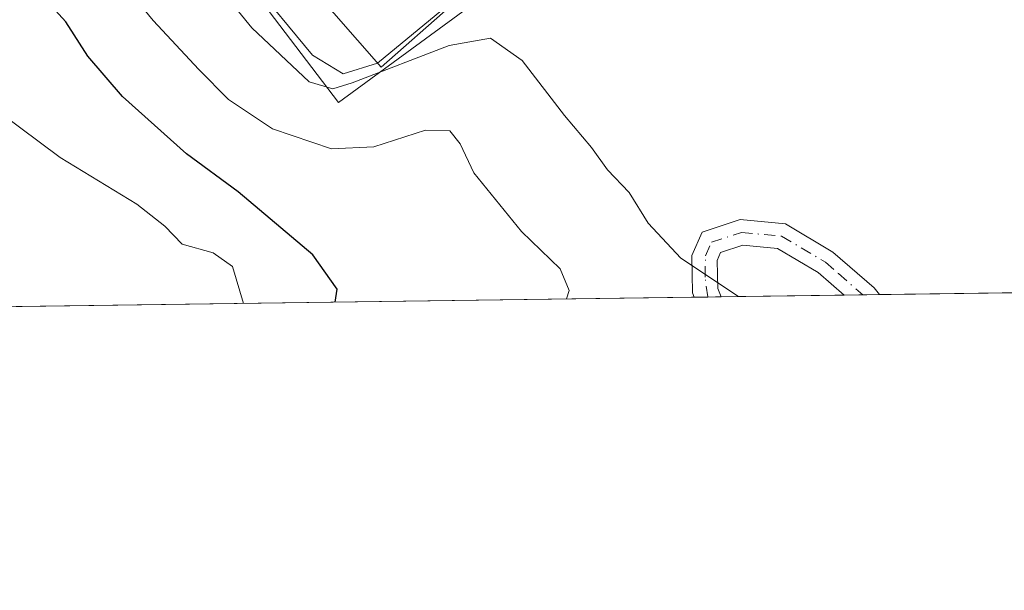
# Model space of a CAD drawing. Units: metres. Extents: x 594148 to 597604, y 4703622 to 4705983.
# Drawn here: x 596647 to 596765, y 4703622 to 4703691 of the extents above; entities that cross this region are included whole.
import ezdxf

# ---------------------------------------------------------------- set-up
doc = ezdxf.new("R2010")
doc.units = ezdxf.units.M
doc.header["$MEASUREMENT"] = 0
doc.linetypes.add('DGN Style 4', pattern=[2.6384748266838614, 1.318413404963828, -0.6592067024819142, 0.001648016756204785, -0.6592067024819142])
for name, color, linetype, lineweight in [('Camino Cxs', 7, 'Continuous', 0), ('Camino eje', 30, 'DGN Style 4', 13), ('Comarca CxS', 21, 'Continuous', 0), ('Comunidad Autónoma CxS', 142, 'Continuous', 0), ('Curva de nivel maestra', 30, 'Continuous', 30), ('Curva de nivel normal', 30, 'Continuous', 0), ('Espacio natural protegido', 121, 'Continuous', 13), ('Espacio natural protegido CxS', 121, 'Continuous', 0), ('Matorral CxS', 135, 'Continuous', 0), ('Municipio CxS', 4, 'Continuous', 0), ('Núcleo urbano CxS', 7, 'Continuous', 0), ('Provincia CxS', 1, 'Continuous', 0), ('Vía urbana Cxs', 4, 'Continuous', 0)]:
    doc.layers.add(name, color=color, linetype=linetype, lineweight=lineweight)

# ---------------------------------------------------------------- blocks, each defined once
blk = doc.blocks.new('*U15')
at = {"layer": 'Espacio natural protegido CxS', "color": 121, "linetype": 'Continuous', "lineweight": 0, "flags": 128}
blk.add_lwpolyline([(596525.2050999991, 4703767.753199999), (596531.8490999994, 4703774.913200002), (596563.8770999997, 4703793.4122), (596582.4070999994, 4703809.648200001), (596592.6760999992, 4703796.7172), (596593.1380999993, 4703796.136200001), (596599.0229999997, 4703790.7252), (596600.2370999994, 4703789.609300001), (596605.8360999997, 4703782.729299999), (596612.2230999994, 4703774.880299999), (596618.0791000006, 4703767.536200001), (596620.1231000007, 4703765.2062), (596627.5740999995, 4703756.7112), (596690.4771000004, 4703685.001200001), (596698.8021000003, 4703692.3022), (596704.9931000005, 4703697.7312), (596705.7560999991, 4703698.4002), (596709.0220999996, 4703701.2642), (596759.3300999993, 4703745.3832), (596781.5311, 4703715.432300001), (596815.5510999997, 4703670.152200001), (596823.6235000001, 4703658.7909), (596432.4208483864, 4703653.409528106)], dxfattribs=at)
blk = doc.blocks.new('*U18')
at = {"layer": 'Vía urbana Cxs', "color": 4, "linetype": 'Continuous', "lineweight": 0}
blk.add_polyline3d([(596798.5999999996, 4703852.157099999, 309.2464000000036), (596723.9122000001, 4703793.2897, 312.0399000000034), (596740.5000999998, 4703772.840100001, 311.6092999999965), (596756.0795, 4703752.9495, 311.3723000000027), (596756.8487, 4703751.5887, 311.3987999999954), (596756.6437999997, 4703750.533199999, 311.4449000000022), (596758.2301000003, 4703748.600099999, 311.3882000000012), (596759.5538999997, 4703746.478800001, 311.3882000000012), (596759.8483999996, 4703746.694599999, 311.3828000000067), (596760.5239000004, 4703747.2752, 311.3696999999956), (596762.7600999996, 4703744.420100001, 311.3276999999944), (596761.4722999996, 4703743.404899999, 311.3601999999955), (596758.9801000003, 4703741.440099999, 311.3996999999945), (596721.0108000003, 4703711.028000001, 312.4968999999983), (596690.0544999996, 4703685.4692, 315.273000000001), (596685.9270000001, 4703684.199200001, 315.3485999999975), (596682.2757000001, 4703686.421700001, 314.9002000000037), (596644.9693999998, 4703731.506800001, 316.3524000000034)], dxfattribs=at)

msp = doc.modelspace()

# ---------------------------------------------------------------- linework, layer by layer
at = {"layer": 'Camino Cxs', "color": 7, "linetype": 'Continuous', "lineweight": 0, "extrusion": (0.1119606241728815, 0.00153940652253945, 0.9937114515101338), "elevation": 74364.51672192021, "flags": 128}
msp.add_lwpolyline([(4695008.968821519, -657147.5747951551), (4695008.96882152, -657144.324852508)], dxfattribs=at)
at = {"layer": 'Camino Cxs', "color": 7, "linetype": 'Continuous', "lineweight": 0, "extrusion": (0.04463921164062044, 0.0006136083822588396, 0.9990029851150883), "elevation": 29837.97893465612, "flags": 128}
msp.add_lwpolyline([(4695011.339288517, -660670.4737297405), (4695011.339288516, -660666.2715435459)], dxfattribs=at)
at = {"layer": 'Camino Cxs', "color": 7, "linetype": 'Continuous', "lineweight": 0}
msp.add_polyline3d([(596738.8501000004, 4703666.2301, 313.9370000000054), (596744.5201000003, 4703662.880100001, 313.6965999999957), (596749.4600999998, 4703658.5801, 313.6138999999966), (596750.0772000002, 4703657.779100001, 313.6347999999998), (596745.8795999996, 4703657.7214, 313.8224000000046), (596742.7600999996, 4703660.440099999, 313.9060000000027), (596737.9001000002, 4703663.3101, 314.0580999999947), (596733.7500999998, 4703663.710100001, 314.3840000000055), (596731.0900999998, 4703662.840100001, 314.646900000007), (596730.6801000005, 4703661.880100001, 314.7737999999954), (596730.7500999998, 4703658.5101, 315.1867999999959), (596731.1617000002, 4703657.5189, 315.2648999999947), (596727.9324000003, 4703657.474500001, 315.6288000000059), (596727.9301000005, 4703657.4801, 315.6276999999973), (596727.7087000003, 4703658.000700001, 315.5774999999995), (596727.6601, 4703662.4801, 314.9590000000026), (596728.8701, 4703665.270099999, 314.7424000000028), (596733.4101, 4703666.7501, 314.2915000000066)], close=True, dxfattribs=at)
for points in [[(596727.9324000003, 4703657.474500001, 315.6288000000059), (596727.9301000005, 4703657.4801, 315.6276999999973), (596727.7087000003, 4703658.000700001, 315.5774999999995), (596727.6601, 4703662.4801, 314.9590000000026), (596728.8701, 4703665.270099999, 314.7424000000028), (596733.4101, 4703666.7501, 314.2915000000066), (596738.8501000004, 4703666.2301, 313.9370000000054)], [(596738.8501000004, 4703666.2301, 313.9370000000054), (596744.5201000003, 4703662.880100001, 313.6965999999957), (596749.4600999998, 4703658.5801, 313.6138999999966), (596750.0772000002, 4703657.779100001, 313.6347999999998)], [(596745.8795999996, 4703657.7214, 313.8224000000046), (596742.7600999996, 4703660.440099999, 313.9060000000027), (596737.9001000002, 4703663.3101, 314.0580999999947), (596733.7500999998, 4703663.710100001, 314.3840000000055), (596731.0900999998, 4703662.840100001, 314.646900000007), (596730.6801000005, 4703661.880100001, 314.7737999999954), (596730.7500999998, 4703658.5101, 315.1867999999959), (596731.1616000002, 4703657.5189, 315.2648999999947)]]:
    msp.add_polyline3d(points, dxfattribs=at)
at = {"layer": 'Camino eje', "color": 30, "linetype": 'DGN Style 4', "lineweight": 13}
msp.add_polyline3d([(596729.5465000002, 4703657.4967, 315.4456000000064), (596729.5450999998, 4703657.5001, 315.445000000007), (596729.2200999996, 4703659.880100001, 315.1671999999962), (596729.2725000001, 4703662.420100001, 314.8280999999988), (596729.9801000003, 4703664.0551, 314.6929999999993), (596733.5800999999, 4703665.2301, 314.3390000000072), (596738.3750999998, 4703664.770099999, 313.9977999999974), (596743.6401000004, 4703661.6601, 313.7902999999933), (596745.2001, 4703660.300100001, 313.778999999995), (596748.0882000001, 4703657.751700001, 313.6750000000029)], dxfattribs=at)
at = {"layer": 'Comarca CxS', "color": 21, "linetype": 'Continuous', "lineweight": 0, "flags": 128}
msp.add_lwpolyline([(595812.534599999, 4703644.8826), (594179.5800007066, 4703622.419982941), (594148.3400007054, 4705935.629982918), (597571.9600007322, 4705982.749982918), (597604.3300007322, 4703669.529982939), (596823.6235000001, 4703658.7909), (596432.4208483864, 4703653.409528106), (596393.0281000002, 4703652.867699998), (596379.547, 4703652.6823), (596249.789699999, 4703650.897399999), (596238.2584000003, 4703650.738800001), (596216.645999999, 4703650.441500002)], close=True, dxfattribs=at)
at = {"layer": 'Comunidad Autónoma CxS', "color": 142, "linetype": 'Continuous', "lineweight": 0, "flags": 128}
msp.add_lwpolyline([(595812.534599999, 4703644.8826), (594179.5800007066, 4703622.419982941), (594148.3400007054, 4705935.629982918), (597571.9600007322, 4705982.749982918), (597604.3300007322, 4703669.529982939), (596823.6235000001, 4703658.7909), (596432.4208483864, 4703653.409528106), (596393.0281000002, 4703652.867699998), (596379.547, 4703652.6823), (596249.789699999, 4703650.897399999), (596238.2584000003, 4703650.738800001), (596216.645999999, 4703650.441500002)], close=True, dxfattribs=at)
at = {"layer": 'Curva de nivel maestra', "color": 30, "linetype": 'Continuous', "lineweight": 30, "elevation": 325, "flags": 128}
msp.add_lwpolyline([(596684.9901000002, 4703656.884), (596685.2300000006, 4703658.4301), (596682.29, 4703662.530099999), (596673.3799999999, 4703670.0801), (596667.1799999997, 4703674.610099999), (596659.5300000003, 4703681.4801), (596655.3700000001, 4703686.300100001), (596652.75, 4703690.4001), (596649.4100000003, 4703694.100099999), (596646.7000000002, 4703695.720100001)], dxfattribs=at)
at = {"layer": 'Curva de nivel normal', "color": 30, "linetype": 'Continuous', "lineweight": 0, "flags": 128}
for points, elevation in [([(596645.9600000001, 4703717.1801), (596647.4500000002, 4703710.220100001), (596647.5499999998, 4703706.380100001), (596648.2999999998, 4703704.850099999), (596655.1100000005, 4703700.470100001), (596663.2000000002, 4703690.5601), (596668.6699999999, 4703684.690099999), (596672.2199999997, 4703681.120100001), (596677.4800000006, 4703677.630100001), (596684.5300000003, 4703675.210100001), (596689.6200000001, 4703675.470100001), (596695.79, 4703677.470100001), (596698.7100000001, 4703677.380100001), (596699.9400000004, 4703675.8101), (596701.5800000001, 4703672.3301), (596707.25, 4703665.3201), (596711.8899999997, 4703660.870100001), (596712.9699999997, 4703658.290100001), (596712.6449999996, 4703657.264400001)], 320), ([(596733.2231000002, 4703657.547300001), (596726.3200000003, 4703662.140100001), (596722.4400000004, 4703666.3301), (596720.1600000003, 4703670.0101), (596717.5599999996, 4703672.690099999), (596715.6600000003, 4703675.360099999), (596712.4000000004, 4703679.210100001), (596707.3300000001, 4703685.780099999), (596703.5700000003, 4703688.440099999), (596698.6100000005, 4703687.5801), (596687.0199999996, 4703683.120100001), (596684.6799999997, 4703682.4101), (596681.8600000005, 4703683.220100001), (596675.0199999996, 4703689.710100001), (596667.2400000002, 4703699.270099999)], 315), ([(596674.0032000003, 4703656.732799999), (596672.6799999997, 4703661.140100001), (596670.3700000001, 4703662.800100001), (596666.6699999999, 4703663.800100001), (596664.5999999996, 4703665.960100001), (596661.2300000006, 4703668.590100001), (596652.0599999996, 4703674.1801), (596642.4800000006, 4703681.3201)], 330)]:
    msp.add_lwpolyline(points, dxfattribs=dict(at, elevation=elevation))
at = {"layer": 'Espacio natural protegido', "color": 121, "linetype": 'Continuous', "lineweight": 13, "flags": 128}
msp.add_lwpolyline([(596525.2051000019, 4703767.7532), (596531.8491000022, 4703774.913200002), (596563.8771000003, 4703793.412199999), (596582.4071000022, 4703809.648200001), (596592.6761000018, 4703796.7172), (596593.1381000021, 4703796.136200001), (596599.0230000002, 4703790.725200002), (596600.2371, 4703789.609300001), (596605.8361000003, 4703782.7293), (596612.2231, 4703774.880299998), (596618.079100001, 4703767.536200002), (596620.1231000012, 4703765.206200001), (596627.5741000001, 4703756.711200001), (596690.477100001, 4703685.001200002), (596698.8021000009, 4703692.302200001), (596704.9931000011, 4703697.731200002), (596705.756100002, 4703698.400200001), (596709.0221000002, 4703701.264199999), (596759.3300999998, 4703745.383200001), (596781.5311000006, 4703715.432300001), (596815.5511, 4703670.152200002), (596823.623556014, 4703658.790821166)], dxfattribs=at)
at = {"layer": 'Matorral CxS', "color": 135, "linetype": 'Continuous', "lineweight": 0, "extrusion": (0.04446186191265956, 0.0006116009261959161, 0.999010895225656), "elevation": 29722.652617786, "flags": 128}
msp.add_lwpolyline([(4695004.938564899, -660796.4363628484), (4695004.938564899, -660721.1564890901)], dxfattribs=at)
at = {"layer": 'Matorral CxS', "color": 135, "linetype": 'Continuous', "lineweight": 0, "extrusion": (0.1348441159562346, 0.00185461822162653, 0.9908650890929772), "elevation": 89501.46669848193, "flags": 128}
msp.add_lwpolyline([(4695006.152541162, -655276.134510455), (4695006.152541162, -655274.5053757953)], dxfattribs=at)
at = {"layer": 'Matorral CxS', "color": 135, "linetype": 'Continuous', "lineweight": 0, "extrusion": (0.1325328324260253, 0.001821700686485812, 0.9911769416888914), "elevation": 87967.52107013826, "flags": 128}
msp.add_lwpolyline([(4695011.783287172, -655445.1187517281), (4695011.783287172, -655443.4891208343)], dxfattribs=at)
at = {"layer": 'Matorral CxS', "color": 135, "linetype": 'Continuous', "lineweight": 0, "extrusion": (0.09261823388002385, 0.001274303059661374, 0.9957008782283248), "elevation": 61575.89118208599, "flags": 128}
msp.add_lwpolyline([(4695002.933107937, -658526.8188253675), (4695002.933107937, -658512.0358786816)], dxfattribs=at)
at = {"layer": 'Matorral CxS', "color": 135, "linetype": 'Continuous', "lineweight": 0, "extrusion": (0.06059412660101747, 0.0008340403398093269, 0.9981621392329862), "elevation": 40395.56433078799, "flags": 128}
msp.add_lwpolyline([(4694999.155138834, -660193.7267623078), (4694999.155138834, -660191.5138861403)], dxfattribs=at)
at = {"layer": 'Matorral CxS', "color": 135, "linetype": 'Continuous', "lineweight": 0, "extrusion": (0.04494354205210289, 0.0006168721457835995, 0.998989338029474), "elevation": 30034.88253125909, "flags": 128}
msp.add_lwpolyline([(4695024.866882663, -660565.4101180865), (4695024.866882663, -660563.4189183123)], dxfattribs=at)
at = {"layer": 'Matorral CxS', "color": 135, "linetype": 'Continuous', "lineweight": 0, "extrusion": (0.06921847709237176, 0.0009521740226286629, 0.9976010704653656), "elevation": 46098.15245065984, "flags": 128}
msp.add_lwpolyline([(4695004.649551217, -659760.762223039), (4695004.649551217, -659586.462540969)], dxfattribs=at)
at = {"layer": 'Matorral CxS', "color": 135, "linetype": 'Continuous', "lineweight": 0}
msp.add_polyline3d([(596619.8315000003, 4703765.370100001, 316.75), (596624.1167000001, 4703760.6691, 316.6037000000069), (596626.3276000004, 4703758.2433, 316.3647999999957), (596626.8781000003, 4703757.5209, 316.2597999999998), (596685.3756999997, 4703680.759299999, 315.9986999999965), (596716.5910999998, 4703703.631100001, 312.618100000007), (596765.0264999997, 4703744.262700001, 311.1981999999989), (596766.7461999999, 4703745.554300001, 311.0108999999939), (596818.9385000002, 4703680.7739, 309.821299999996), (596835.6717999997, 4703658.956499999, 309.7301000000007), (596554.0674000002, 4703655.082800001, 327.6763000000064), (596553.9466000004, 4703655.2305, 327.6579000000056), (596547.5432000002, 4703654.993100001, 327.5034000000014), (596460.1401000004, 4703653.7908, 333.039300000004), (596491.2186000004, 4703683.4913, 334.9713999999949), (596502.1815, 4703697.7589, 336.792300000001), (596506.5083, 4703700.014900001, 336.8637000000017), (596512.8879000006, 4703717.1787, 337.4193999999989), (596529.1344, 4703754.986500001, 329.9318000000058), (596526.3843, 4703769.8441, 327.6514000000025), (596544.5356999999, 4703784.150900001, 324.5708000000013), (596553.6785000004, 4703782.6479, 324.8410000000004), (596580.3245000001, 4703802.619700001, 318.4179000000004)], close=True, dxfattribs=at)
msp.add_polyline3d([(596619.8315000003, 4703765.370100001, 316.75), (596624.1167000001, 4703760.6691, 316.6037000000069), (596626.3276000004, 4703758.2433, 316.3647999999957), (596626.8781000003, 4703757.5209, 316.2597999999998), (596685.3756999997, 4703680.759299999, 315.9986999999965), (596716.5910999998, 4703703.631100001, 312.618100000007), (596765.0264999997, 4703744.262700001, 311.1981999999989)], dxfattribs=at)
at = {"layer": 'Municipio CxS', "color": 4, "linetype": 'Continuous', "lineweight": 0, "flags": 128}
msp.add_lwpolyline([(595812.534599999, 4703644.8826), (594179.5800007066, 4703622.419982941), (594148.3400007054, 4705935.629982918), (597571.9600007322, 4705982.749982918), (597604.3300007322, 4703669.529982939), (596823.6235000001, 4703658.7909), (596432.4208483864, 4703653.409528106), (596393.0281000002, 4703652.867699998), (596379.547, 4703652.6823), (596249.789699999, 4703650.897399999), (596238.2584000003, 4703650.738800001), (596216.645999999, 4703650.441500002)], close=True, dxfattribs=at)
at = {"layer": 'Núcleo urbano CxS', "color": 7, "linetype": 'Continuous', "lineweight": 0}
for points in [[(596641.1794999996, 4703778.3541, 315.0420000000013), (596650.9325000001, 4703785.973099999, 314.7771999999969), (596654.6231000006, 4703788.8565, 314.6359999999986), (596659.3535000002, 4703792.546900001, 314.4428999999946), (596666.3739, 4703798.031500001, 314.0060999999987), (596672.5839000001, 4703802.880899999, 313.6276000000071), (596681.6073000003, 4703806.153899999, 313.2266999999993), (596691.0279000001, 4703813.149300001, 312.7734999999957), (596698.8349000001, 4703819.875299999, 312.4247000000032), (596698.8718999998, 4703819.8343, 312.4251999999979), (596702.4599000001, 4703815.8281, 312.4723999999987), (596702.4885, 4703815.795700001, 312.4707000000053), (596725.5695000002, 4703790.0277, 311.9551999999967), (596728.3558999998, 4703786.9179, 311.9533999999985), (596737.7799000005, 4703776.4003, 311.6604999999981), (596762.0878999997, 4703747.728700001, 311.241200000004), (596765.0264999997, 4703744.262700001, 311.1981999999989), (596716.5910999998, 4703703.631100001, 312.618100000007), (596685.3756999997, 4703680.759299999, 315.9986999999965), (596626.8781000003, 4703757.5209, 316.2597999999998)], [(596619.8315000003, 4703765.370100001, 316.75), (596624.1167000001, 4703760.6691, 316.6037000000069), (596626.3276000004, 4703758.2433, 316.3647999999957), (596626.8781000003, 4703757.5209, 316.2597999999998), (596685.3756999997, 4703680.759299999, 315.9986999999965), (596716.5910999998, 4703703.631100001, 312.618100000007), (596765.0264999997, 4703744.262700001, 311.1981999999989)]]:
    msp.add_polyline3d(points, dxfattribs=at)
at = {"layer": 'Provincia CxS', "color": 1, "linetype": 'Continuous', "lineweight": 0, "flags": 128}
msp.add_lwpolyline([(595812.534599999, 4703644.8826), (594179.5800007066, 4703622.419982941), (594148.3400007054, 4705935.629982918), (597571.9600007322, 4705982.749982918), (597604.3300007322, 4703669.529982939), (596823.6235000001, 4703658.7909), (596432.4208483864, 4703653.409528106), (596393.0281000002, 4703652.867699998), (596379.547, 4703652.6823), (596249.789699999, 4703650.897399999), (596238.2584000003, 4703650.738800001), (596216.645999999, 4703650.441500002)], close=True, dxfattribs=at)
at = {"layer": 'Vía urbana Cxs', "color": 4, "linetype": 'Continuous', "lineweight": 0}
msp.add_polyline3d([(596758.9801000003, 4703741.440099999, 311.3996999999945), (596721.0108000003, 4703711.028000001, 312.4968999999983), (596690.0544999996, 4703685.4692, 315.273000000001), (596685.9270000001, 4703684.199200001, 315.3485999999975), (596682.2757000001, 4703686.421700001, 314.9002000000037), (596644.9693999998, 4703731.506800001, 316.3524000000034), (596624.8081, 4703756.9069, 317.1889999999985), (596632.3901000004, 4703762.220100001, 315.4081000000006)], dxfattribs=at)

# ---------------------------------------------------------------- block references
at = {"layer": 'Espacio natural protegido CxS', "color": 121, "linetype": 'Continuous', "lineweight": 0}
msp.add_blockref('*U15', (0, 0), dxfattribs=at)
at = {"layer": 'Vía urbana Cxs', "color": 4, "linetype": 'Continuous', "lineweight": 0}
msp.add_blockref('*U18', (0, 0), dxfattribs=at)

doc.saveas('drawing.dxf')
